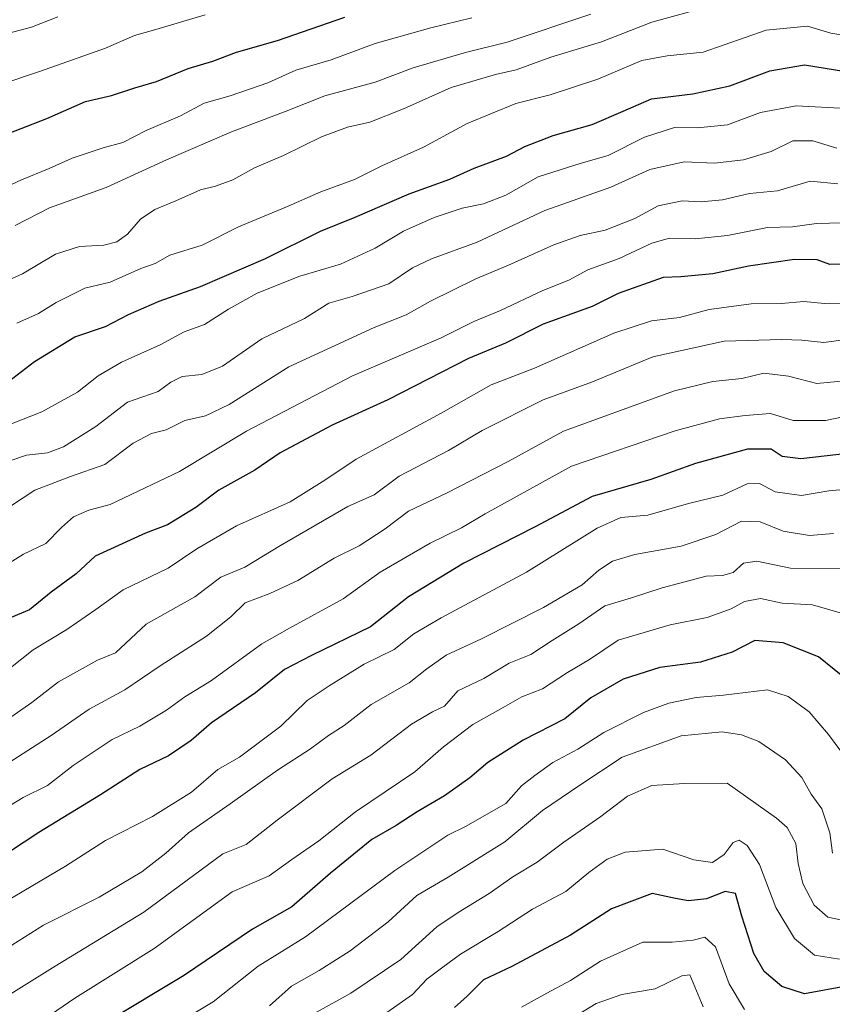
# Model space of a CAD drawing. Units: metres. Extents: x 672030 to 675496, y 4739833 to 4742233.
# Drawn here: x 673787 to 673955, y 4741016 to 4741220 of the extents above; entities that cross this region are included whole.
import ezdxf

# ---------------------------------------------------------------- set-up
doc = ezdxf.new("R2010")
doc.units = ezdxf.units.M
doc.header["$MEASUREMENT"] = 0
doc.layers.add('Curva de nivel maestra', color=36, linetype='Continuous', lineweight=30)
doc.layers.add('Curva de nivel normal', color=36, linetype='Continuous', lineweight=0)

# ---------------------------------------------------------------- blocks, each defined once
blk = doc.blocks.new('*U171')
at = {"layer": 'Curva de nivel normal', "color": 36, "linetype": 'Continuous', "lineweight": 0}
blk.add_polyline3d([(673963.2, 4741138.5, 1380), (673953.87, 4741136.61, 1380), (673947.19, 4741136.57, 1380), (673942.48, 4741138.05, 1380), (673937.19, 4741137.65, 1380), (673931.9, 4741136.95, 1380), (673922.67, 4741134.42, 1380), (673901.2, 4741127.11, 1380), (673883.32, 4741117.27, 1380), (673878.4, 4741114.33, 1380), (673871.87, 4741111.19, 1380), (673861.54, 4741105.13, 1380), (673853.87, 4741099.62, 1380), (673842.71, 4741093.5, 1380), (673837, 4741090.26, 1380), (673826.54, 4741082.65, 1380), (673821.02, 4741079.29, 1380), (673817.2, 4741076.54, 1380), (673811.69, 4741073.18, 1380), (673805.96, 4741070.44, 1380), (673797.88, 4741065.07, 1380), (673792.55, 4741060.89, 1380), (673787.49, 4741058.43, 1380), (673784.67, 4741056.66, 1380)], dxfattribs=at)
blk = doc.blocks.new('*U174')
at = {"layer": 'Curva de nivel normal', "color": 36, "linetype": 'Continuous', "lineweight": 0}
blk.add_polyline3d([(673958.48, 4741144.89, 1385), (673952.07, 4741144.28, 1385), (673946.2, 4741145.77, 1385), (673941.08, 4741146.42, 1385), (673936.54, 4741145.33, 1385), (673930.54, 4741144.66, 1385), (673922.54, 4741142.76, 1385), (673899.57, 4741134.36, 1385), (673888.07, 4741128.1, 1385), (673875.29, 4741121.53, 1385), (673867.39, 4741117.76, 1385), (673862.54, 4741114.1, 1385), (673857.2, 4741110.62, 1385), (673852.02, 4741108.04, 1385), (673844.46, 4741103.41, 1385), (673838.68, 4741100.71, 1385), (673833.54, 4741098.8, 1385), (673830.54, 4741095.91, 1385), (673825.54, 4741091.84, 1385), (673815.88, 4741085.7, 1385), (673808.55, 4741080.75, 1385), (673801.21, 4741076.74, 1385), (673793.32, 4741071.28, 1385), (673781.65, 4741063.82, 1385)], dxfattribs=at)
blk = doc.blocks.new('*U190')
at = {"layer": 'Curva de nivel normal', "color": 36, "linetype": 'Continuous', "lineweight": 0}
blk.add_polyline3d([(673956.45, 4741185.69, 1410), (673950.67, 4741186.21, 1410), (673943.94, 4741184.21, 1410), (673938.1, 4741183.64, 1410), (673932.5, 4741182.37, 1410), (673928.06, 4741181.93, 1410), (673924.14, 4741182.12, 1410), (673919.14, 4741181.1, 1410), (673914.36, 4741178.49, 1410), (673908.18, 4741176.05, 1410), (673903.03, 4741174.94, 1410), (673897.54, 4741173.02, 1410), (673888.17, 4741168.79, 1410), (673881.36, 4741165.96, 1410), (673871.96, 4741161.33, 1410), (673866.92, 4741158.54, 1410), (673860.28, 4741155.89, 1410), (673842.62, 4741147.74, 1410), (673830.24, 4741139.93, 1410), (673825.33, 4741137.58, 1410), (673821, 4741136.62, 1410), (673817.12, 4741134.66, 1410), (673814.14, 4741133.92, 1410), (673810.32, 4741131.9, 1410), (673804.42, 4741127.46, 1410), (673797.34, 4741125, 1410), (673789.92, 4741122.17, 1410), (673781.79, 4741116.82, 1410)], dxfattribs=at)
blk = doc.blocks.new('*U191')
at = {"layer": 'Curva de nivel normal', "color": 36, "linetype": 'Continuous', "lineweight": 0}
blk.add_polyline3d([(673957.25, 4741067.77, 1345), (673954.47, 4741071.47, 1345), (673950.49, 4741076.21, 1345), (673946.13, 4741079.38, 1345), (673941.86, 4741080.74, 1345), (673932.73, 4741079.61, 1345), (673927.05, 4741079.12, 1345), (673921.38, 4741077.96, 1345), (673916.13, 4741076.07, 1345), (673907.94, 4741071.86, 1345), (673902.54, 4741068.46, 1345), (673897.31, 4741065.66, 1345), (673893.62, 4741063.01, 1345), (673890.82, 4741060.82, 1345), (673887.61, 4741057.18, 1345), (673879.22, 4741052.37, 1345), (673875.54, 4741050.58, 1345), (673864.58, 4741043.31, 1345), (673846.06, 4741029.51, 1345), (673836.25, 4741023.46, 1345), (673826.88, 4741016.02, 1345), (673817.55, 4741010.44, 1345)], dxfattribs=at)
blk = doc.blocks.new('*U198')
at = {"layer": 'Curva de nivel normal', "color": 36, "linetype": 'Continuous', "lineweight": 0}
blk.add_polyline3d([(673961.25, 4741160.94, 1395), (673953.67, 4741160.83, 1395), (673949.41, 4741161.26, 1395), (673944.73, 4741160.86, 1395), (673938.44, 4741160.78, 1395), (673929.76, 4741159.6, 1395), (673923.62, 4741157.98, 1395), (673917.78, 4741157.24, 1395), (673909.97, 4741154.72, 1395), (673893.54, 4741147.44, 1395), (673884.54, 4741144.02, 1395), (673874.2, 4741138.14, 1395), (673856.54, 4741128.57, 1395), (673850.04, 4741124.23, 1395), (673842.88, 4741119.74, 1395), (673831.71, 4741114.72, 1395), (673823.54, 4741109.98, 1395), (673817.55, 4741106, 1395), (673808.21, 4741101.45, 1395), (673802.55, 4741097.38, 1395), (673796.55, 4741093.22, 1395), (673789.55, 4741089.05, 1395), (673784.88, 4741085.27, 1395)], dxfattribs=at)
blk = doc.blocks.new('*U201')
at = {"layer": 'Curva de nivel normal', "color": 36, "linetype": 'Continuous', "lineweight": 0}
blk.add_polyline3d([(673955.33, 4741046.88, 1340), (673954.74, 4741051.08, 1340), (673953.08, 4741056.08, 1340), (673950.88, 4741059.08, 1340), (673948.94, 4741062.54, 1340), (673945.57, 4741066.25, 1340), (673940.07, 4741070, 1340), (673936.44, 4741071.44, 1340), (673932.46, 4741072.05, 1340), (673923.91, 4741071.17, 1340), (673911.72, 4741066.79, 1340), (673902.91, 4741061, 1340), (673895.21, 4741055.7, 1340), (673887.37, 4741049.2, 1340), (673875.6, 4741041.9, 1340), (673869.13, 4741038.08, 1340), (673863.17, 4741032.65, 1340), (673855.34, 4741026.61, 1340), (673848.87, 4741022.54, 1340), (673843.13, 4741019.28, 1340), (673838.59, 4741015.19, 1340)], dxfattribs=at)
blk = doc.blocks.new('*U202')
at = {"layer": 'Curva de nivel normal', "color": 36, "linetype": 'Continuous', "lineweight": 0}
blk.add_polyline3d([(673956.98, 4741105.87, 1360), (673946.64, 4741105.94, 1360), (673939.64, 4741107.41, 1360), (673936.86, 4741106.98, 1360), (673934.75, 4741105.06, 1360), (673932.52, 4741104.43, 1360), (673929.12, 4741104.31, 1360), (673920.02, 4741101.9, 1360), (673913.64, 4741099.82, 1360), (673908.11, 4741098.13, 1360), (673902.73, 4741094.4, 1360), (673897.2, 4741090.97, 1360), (673892.8, 4741088.1, 1360), (673888.3, 4741086.24, 1360), (673883.04, 4741083.11, 1360), (673877.61, 4741080.51, 1360), (673874.87, 4741077.38, 1360), (673872.35, 4741076.17, 1360), (673868, 4741073.59, 1360), (673859.58, 4741067.16, 1360), (673851.54, 4741062.28, 1360), (673840.2, 4741053.7, 1360), (673833.73, 4741048.66, 1360), (673828.87, 4741046.75, 1360), (673812.52, 4741034.63, 1360), (673794.11, 4741023.42, 1360), (673773.67, 4741010.75, 1360)], dxfattribs=at)
blk = doc.blocks.new('*U204')
at = {"layer": 'Curva de nivel normal', "color": 36, "linetype": 'Continuous', "lineweight": 0}
blk.add_polyline3d([(673956.8, 4741024.88, 1330), (673951.58, 4741025.7, 1330), (673947.43, 4741029.16, 1330), (673943.6, 4741035.61, 1330), (673940.2, 4741044.53, 1330), (673937.66, 4741048.44, 1330), (673935.96, 4741049.54, 1330), (673934.7, 4741049.1, 1330), (673932.84, 4741046.59, 1330), (673930.46, 4741044.93, 1330), (673926.6, 4741045.48, 1330), (673920.12, 4741047.67, 1330), (673912.36, 4741047.1, 1330), (673908.59, 4741045.61, 1330), (673904.83, 4741042.89, 1330), (673900.06, 4741038.95, 1330), (673893.11, 4741035.26, 1330), (673885.98, 4741030.66, 1330), (673878.15, 4741025.96, 1330), (673874.54, 4741023.24, 1330), (673871.2, 4741020.76, 1330), (673868.2, 4741017.57, 1330), (673862.2, 4741013.33, 1330)], dxfattribs=at)
blk = doc.blocks.new('*U209')
at = {"layer": 'Curva de nivel normal', "color": 36, "linetype": 'Continuous', "lineweight": 0}
blk.add_polyline3d([(673928.53, 4741015, 1315), (673925.71, 4741021.67, 1315), (673924.08, 4741021.44, 1315), (673918.54, 4741018.74, 1315), (673911.66, 4741017.57, 1315), (673906.34, 4741015.73, 1315), (673889.23, 4741005.25, 1315)], dxfattribs=at)
blk = doc.blocks.new('*U212')
at = {"layer": 'Curva de nivel normal', "color": 36, "linetype": 'Continuous', "lineweight": 0}
blk.add_polyline3d([(673958.34, 4741096.28, 1355), (673951.15, 4741098.36, 1355), (673944.86, 4741098.74, 1355), (673940.39, 4741099.66, 1355), (673937.1, 4741099.03, 1355), (673934.33, 4741097.53, 1355), (673929.36, 4741095.72, 1355), (673921.67, 4741094.21, 1355), (673910.85, 4741091.03, 1355), (673904.92, 4741087.05, 1355), (673900.4, 4741084.32, 1355), (673895.17, 4741080.96, 1355), (673890.87, 4741079.32, 1355), (673886.54, 4741076.78, 1355), (673880.74, 4741073.53, 1355), (673874.68, 4741068.94, 1355), (673868.71, 4741063.75, 1355), (673856.38, 4741055.47, 1355), (673848.83, 4741049.43, 1355), (673843.2, 4741045.55, 1355), (673838.54, 4741042.15, 1355), (673830.87, 4741038.87, 1355), (673814.69, 4741027.1, 1355), (673798.22, 4741016.79, 1355), (673787.2, 4741009.28, 1355)], dxfattribs=at)
blk = doc.blocks.new('*U213')
at = {"layer": 'Curva de nivel normal', "color": 36, "linetype": 'Continuous', "lineweight": 0}
blk.add_polyline3d([(673956.2, 4741193.07, 1415), (673951.26, 4741194.61, 1415), (673947.1, 4741194.58, 1415), (673942.6, 4741192.36, 1415), (673936.87, 4741190.67, 1415), (673930.87, 4741189.99, 1415), (673924.59, 4741190.2, 1415), (673917.43, 4741188.66, 1415), (673909.38, 4741185.01, 1415), (673895.68, 4741180.13, 1415), (673881.66, 4741173.59, 1415), (673872.16, 4741170.14, 1415), (673868.24, 4741168.26, 1415), (673863.3, 4741164.94, 1415), (673855.74, 4741162.34, 1415), (673850.87, 4741160.9, 1415), (673845.87, 4741157.78, 1415), (673837.02, 4741153.5, 1415), (673828.8, 4741147.85, 1415), (673824.54, 4741146.1, 1415), (673820.48, 4741145.69, 1415), (673818.14, 4741144.54, 1415), (673815.5, 4741142.58, 1415), (673809.15, 4741140.37, 1415), (673802.55, 4741135.33, 1415), (673795.88, 4741131.12, 1415), (673792.55, 4741129.91, 1415), (673788.21, 4741129.39, 1415), (673781.21, 4741127.06, 1415)], dxfattribs=at)
blk = doc.blocks.new('*U217')
at = {"layer": 'Curva de nivel normal', "color": 36, "linetype": 'Continuous', "lineweight": 0}
blk.add_polyline3d([(673957.4, 4741177.6, 1405), (673951.98, 4741177.45, 1405), (673947.04, 4741176.73, 1405), (673941.87, 4741176.62, 1405), (673933.54, 4741174.99, 1405), (673926.87, 4741174.28, 1405), (673921.54, 4741174.43, 1405), (673917.87, 4741173.38, 1405), (673911.06, 4741170.22, 1405), (673904.62, 4741167.82, 1405), (673900.64, 4741165.72, 1405), (673895.27, 4741163.52, 1405), (673886.5, 4741159.42, 1405), (673880.97, 4741157.13, 1405), (673874.15, 4741153.74, 1405), (673855.8, 4741145.87, 1405), (673833.79, 4741134.39, 1405), (673819.92, 4741125.99, 1405), (673805.53, 4741119.19, 1405), (673801.12, 4741118.03, 1405), (673797.97, 4741116.65, 1405), (673795.48, 4741114.42, 1405), (673792.22, 4741111.11, 1405), (673787.54, 4741108.85, 1405), (673784.23, 4741106.78, 1405)], dxfattribs=at)
blk = doc.blocks.new('*U228')
at = {"layer": 'Curva de nivel normal', "color": 36, "linetype": 'Continuous', "lineweight": 0}
blk.add_polyline3d([(673964.43, 4741122.89, 1370), (673954.54, 4741122.02, 1370), (673948.87, 4741121.04, 1370), (673943.4, 4741121.81, 1370), (673940.2, 4741123.55, 1370), (673937.61, 4741123.49, 1370), (673932.55, 4741121.09, 1370), (673925.49, 4741119.37, 1370), (673917.06, 4741116.94, 1370), (673911.41, 4741116.5, 1370), (673906.52, 4741114.29, 1370), (673891.87, 4741105.13, 1370), (673874.2, 4741095.69, 1370), (673868.52, 4741092.35, 1370), (673864.45, 4741089.1, 1370), (673858.24, 4741086.08, 1370), (673850.93, 4741081.54, 1370), (673846.41, 4741078.56, 1370), (673840.92, 4741073.24, 1370), (673832.34, 4741066.79, 1370), (673827.87, 4741064.2, 1370), (673822.38, 4741059.52, 1370), (673814.3, 4741054.45, 1370), (673804.56, 4741049.5, 1370), (673796.3, 4741044.2, 1370), (673780.46, 4741034.82, 1370)], dxfattribs=at)
blk = doc.blocks.new('*U233')
at = {"layer": 'Curva de nivel normal', "color": 36, "linetype": 'Continuous', "lineweight": 0}
blk.add_polyline3d([(673960.2, 4741153.66, 1390), (673953.54, 4741152.76, 1390), (673948.94, 4741153.24, 1390), (673944.79, 4741153.4, 1390), (673932.87, 4741153.04, 1390), (673918.04, 4741149.81, 1390), (673905.54, 4741144.62, 1390), (673895.31, 4741140.86, 1390), (673882.65, 4741134.52, 1390), (673875.7, 4741130.34, 1390), (673865.48, 4741125.06, 1390), (673860.27, 4741121.15, 1390), (673854.85, 4741118.75, 1390), (673840.87, 4741110.69, 1390), (673833.44, 4741106.17, 1390), (673828.49, 4741104.13, 1390), (673823.12, 4741100.04, 1390), (673812.97, 4741094.33, 1390), (673806.64, 4741088.39, 1390), (673802.88, 4741086.87, 1390), (673794.82, 4741082.41, 1390), (673789.32, 4741078.09, 1390), (673779.6, 4741071.43, 1390)], dxfattribs=at)
blk = doc.blocks.new('*U234')
at = {"layer": 'Curva de nivel normal', "color": 36, "linetype": 'Continuous', "lineweight": 0}
blk.add_polyline3d([(673937.08, 4741014.43, 1320), (673933.92, 4741019.8, 1320), (673931.03, 4741027.44, 1320), (673928.87, 4741029.44, 1320), (673926.43, 4741028.81, 1320), (673922.1, 4741028.44, 1320), (673916.02, 4741028.41, 1320), (673907.23, 4741024.46, 1320), (673901.01, 4741020.45, 1320), (673896.08, 4741017.84, 1320), (673890.86, 4741014.94, 1320)], dxfattribs=at)
blk = doc.blocks.new('*U238')
at = {"layer": 'Curva de nivel normal', "color": 36, "linetype": 'Continuous', "lineweight": 0}
blk.add_polyline3d([(673960.28, 4741032.33, 1335), (673954.36, 4741033.58, 1335), (673951.52, 4741036.08, 1335), (673949.16, 4741040.55, 1335), (673948.21, 4741044.75, 1335), (673947.75, 4741048.9, 1335), (673945.95, 4741052.16, 1335), (673943.73, 4741054.11, 1335), (673933.49, 4741061.37, 1335), (673924.62, 4741061.33, 1335), (673917.86, 4741060.93, 1335), (673912.8, 4741058.7, 1335), (673907.29, 4741054.49, 1335), (673899.6, 4741049.17, 1335), (673894.05, 4741044.99, 1335), (673889.07, 4741041.94, 1335), (673884.15, 4741038.5, 1335), (673877.72, 4741034.54, 1335), (673873.26, 4741031.61, 1335), (673865.78, 4741024.83, 1335), (673855.46, 4741017.86, 1335), (673847.86, 4741013.61, 1335)], dxfattribs=at)
blk = doc.blocks.new('*U241')
at = {"layer": 'Curva de nivel normal', "color": 36, "linetype": 'Continuous', "lineweight": 0}
blk.add_polyline3d([(673955.54, 4741113.14, 1365), (673950.54, 4741112.73, 1365), (673945.06, 4741113.64, 1365), (673940.3, 4741115.55, 1365), (673936.45, 4741115.71, 1365), (673931.11, 4741112.97, 1365), (673923.93, 4741110.53, 1365), (673914.33, 4741108.81, 1365), (673909.71, 4741107.42, 1365), (673906.87, 4741105.56, 1365), (673903.38, 4741102.54, 1365), (673895.41, 4741097.81, 1365), (673882.54, 4741091.3, 1365), (673875.2, 4741087.9, 1365), (673871.2, 4741085.11, 1365), (673867.54, 4741082.21, 1365), (673859.67, 4741077.71, 1365), (673854.08, 4741073.37, 1365), (673850.81, 4741071.26, 1365), (673847.1, 4741068.54, 1365), (673840.22, 4741064.08, 1365), (673830.44, 4741057.08, 1365), (673821.77, 4741051.08, 1365), (673817.07, 4741046.85, 1365), (673812.1, 4741043, 1365), (673803.23, 4741037.73, 1365), (673791.72, 4741031.92, 1365), (673770.63, 4741018.65, 1365)], dxfattribs=at)
blk = doc.blocks.new('*U251')
at = {"layer": 'Curva de nivel maestra', "color": 36, "linetype": 'Continuous', "lineweight": 30}
blk.add_polyline3d([(673958.54, 4741019.38, 1325), (673949.54, 4741017.68, 1325), (673944.84, 4741019.19, 1325), (673941.18, 4741022.33, 1325), (673939.04, 4741026.06, 1325), (673936.53, 4741033.84, 1325), (673935.2, 4741038.54, 1325), (673933.04, 4741038.92, 1325), (673929.2, 4741037.41, 1325), (673925.46, 4741037, 1325), (673922.76, 4741037.45, 1325), (673917.92, 4741038.48, 1325), (673909.48, 4741035.3, 1325), (673900.99, 4741029.88, 1325), (673888.82, 4741023.36, 1325), (673882.96, 4741020.62, 1325), (673879.57, 4741017.2, 1325), (673876.96, 4741014.9, 1325)], dxfattribs=at)
blk = doc.blocks.new('*U259')
at = {"layer": 'Curva de nivel maestra', "color": 36, "linetype": 'Continuous', "lineweight": 30}
blk.add_polyline3d([(673958.95, 4741082.34, 1350), (673952.39, 4741087.6, 1350), (673945.1, 4741090.48, 1350), (673939.2, 4741091, 1350), (673934.49, 4741088.56, 1350), (673927.98, 4741086.51, 1350), (673919.5, 4741085.38, 1350), (673911.94, 4741082.95, 1350), (673905.24, 4741079.09, 1350), (673899.81, 4741074.74, 1350), (673891.2, 4741070.32, 1350), (673883.85, 4741065.7, 1350), (673880.14, 4741062.48, 1350), (673874.85, 4741058.78, 1350), (673869.2, 4741055.44, 1350), (673864.85, 4741052.64, 1350), (673859.82, 4741049.7, 1350), (673851.25, 4741042.74, 1350), (673843.2, 4741035.72, 1350), (673835.08, 4741031.08, 1350), (673820.74, 4741021.42, 1350), (673805.02, 4741011.93, 1350)], dxfattribs=at)

msp = doc.modelspace()

# ---------------------------------------------------------------- linework, layer by layer
at = {"layer": 'Curva de nivel maestra', "color": 36, "linetype": 'Continuous', "lineweight": 30}
for points in [[(673781.69, 4741195.04, 1450), (673792.44, 4741199.19, 1450), (673800.45, 4741202.73, 1450), (673805.81, 4741203.96, 1450), (673810.63, 4741205.57, 1450), (673815.16, 4741206.87, 1450), (673821.7, 4741209.58, 1450), (673826.82, 4741211.1, 1450), (673831.74, 4741212.95, 1450), (673840.26, 4741215.42, 1450), (673854.2, 4741220.22, 1450)], [(673784.47, 4741144.7, 1425), (673789.88, 4741148.82, 1425), (673798.21, 4741153.95, 1425), (673804.55, 4741156.11, 1425), (673809.33, 4741158.55, 1425), (673815.67, 4741161.31, 1425), (673824.24, 4741164.37, 1425), (673837.77, 4741170.2, 1425), (673849.12, 4741175.84, 1425), (673856.37, 4741178.74, 1425), (673867.54, 4741183.6, 1425), (673876, 4741186.63, 1425), (673881.04, 4741188.89, 1425), (673887.75, 4741191.44, 1425), (673891.54, 4741193.42, 1425), (673897.39, 4741195.7, 1425), (673905.5, 4741197.99, 1425), (673911.94, 4741200.76, 1425), (673917.76, 4741203.31, 1425), (673926.34, 4741204.36, 1425), (673934.06, 4741205.98, 1425), (673942.34, 4741209.11, 1425), (673949.52, 4741210.32, 1425), (673958.12, 4741208.97, 1425)], [(673958.78, 4741169.03, 1400), (673954.76, 4741168.96, 1400), (673952.12, 4741169.91, 1400), (673947.43, 4741169.99, 1400), (673937.87, 4741168.61, 1400), (673930.54, 4741167, 1400), (673923.87, 4741166.41, 1400), (673920.2, 4741166.22, 1400), (673910.87, 4741162.93, 1400), (673905.49, 4741160.23, 1400), (673895.36, 4741156.55, 1400), (673887.49, 4741152.66, 1400), (673879.87, 4741149.47, 1400), (673863.13, 4741140.9, 1400), (673851.58, 4741135.62, 1400), (673840.8, 4741129.87, 1400), (673835.54, 4741126.26, 1400), (673828.06, 4741122.14, 1400), (673823.29, 4741118.54, 1400), (673817.4, 4741114.96, 1400), (673812.88, 4741113.2, 1400), (673802.42, 4741108.48, 1400), (673798.49, 4741104.81, 1400), (673793.32, 4741100.99, 1400), (673788.81, 4741097.3, 1400), (673783.35, 4741095.05, 1400)], [(673959.04, 4741129.83, 1375), (673948.79, 4741128.65, 1375), (673944.87, 4741129.15, 1375), (673942.63, 4741130.65, 1375), (673937.72, 4741130.63, 1375), (673926.88, 4741127.68, 1375), (673917.68, 4741124.36, 1375), (673905.52, 4741120.85, 1375), (673893.64, 4741114.54, 1375), (673878.9, 4741106.99, 1375), (673867.38, 4741100.04, 1375), (673859.54, 4741093.79, 1375), (673847.32, 4741087.83, 1375), (673841.66, 4741084.96, 1375), (673835.65, 4741080.14, 1375), (673826.54, 4741073.9, 1375), (673822.36, 4741070.26, 1375), (673817.66, 4741067.03, 1375), (673811.72, 4741064.22, 1375), (673803.52, 4741058.98, 1375), (673790.75, 4741051.16, 1375), (673781.35, 4741045, 1375)]]:
    msp.add_polyline3d(points, dxfattribs=at)
at = {"layer": 'Curva de nivel normal', "color": 36, "linetype": 'Continuous', "lineweight": 0}
for points in [[(673775.9, 4741181.23, 1445), (673787.14, 4741186.52, 1445), (673792.92, 4741188.85, 1445), (673797.69, 4741190.99, 1445), (673804.09, 4741193.12, 1445), (673808.15, 4741194.24, 1445), (673812.97, 4741196.75, 1445), (673820.11, 4741199.75, 1445), (673825, 4741202.4, 1445), (673830.4, 4741203.91, 1445), (673838.24, 4741206.64, 1445), (673844.06, 4741209.23, 1445), (673851.34, 4741211.42, 1445), (673860.46, 4741214.74, 1445), (673872, 4741218.04, 1445), (673880.54, 4741220.12, 1445)], [(673927.2, 4741221.78, 1435), (673917.86, 4741219.22, 1435), (673907.4, 4741215.14, 1435), (673896.9, 4741211.94, 1435), (673889.75, 4741209.29, 1435), (673885.42, 4741208.37, 1435), (673876.24, 4741205.64, 1435), (673866.39, 4741201.19, 1435), (673859.36, 4741198.46, 1435), (673854.74, 4741197.4, 1435), (673849.36, 4741195.42, 1435), (673841.48, 4741191.57, 1435), (673835.47, 4741188.98, 1435), (673830.98, 4741186.52, 1435), (673827.36, 4741185.18, 1435), (673824.25, 4741184.45, 1435), (673819.16, 4741182.13, 1435), (673814.83, 4741180.38, 1435), (673811.83, 4741178.35, 1435), (673809.12, 4741175.21, 1435), (673806.9, 4741173.63, 1435), (673804.21, 4741172.95, 1435), (673799.21, 4741172.66, 1435), (673794.21, 4741171.06, 1435), (673787.36, 4741167.03, 1435), (673781.53, 4741164.44, 1435)], [(673782.88, 4741206.27, 1455), (673790.88, 4741208.96, 1455), (673804.55, 4741213.8, 1455), (673810.58, 4741216.42, 1455), (673815.01, 4741217.65, 1455), (673825.24, 4741220.72, 1455)], [(673784.55, 4741216.95, 1460), (673789.21, 4741218.17, 1460), (673794.69, 4741220.32, 1460)], [(673785.87, 4741177.06, 1440), (673792.93, 4741180.7, 1440), (673804.71, 4741184.89, 1440), (673817.21, 4741190.66, 1440), (673830.7, 4741196.43, 1440), (673842.04, 4741200.74, 1440), (673850.05, 4741203.93, 1440), (673860.47, 4741206.75, 1440), (673868.35, 4741209.74, 1440), (673879.2, 4741212.9, 1440), (673887.87, 4741215.07, 1440), (673905.2, 4741220.84, 1440)], [(673786.21, 4741156.81, 1430), (673790.66, 4741158.79, 1430), (673794.31, 4741161.06, 1430), (673800.32, 4741164.06, 1430), (673805.55, 4741165.3, 1430), (673811.88, 4741168.08, 1430), (673814.88, 4741169.12, 1430), (673817.88, 4741170.85, 1430), (673824.61, 4741172.95, 1430), (673832.13, 4741176.75, 1430), (673841.94, 4741180.85, 1430), (673849.2, 4741184, 1430), (673856.2, 4741186.54, 1430), (673861.87, 4741189.38, 1430), (673870.54, 4741193.28, 1430), (673879.54, 4741198.15, 1430), (673889.69, 4741202.32, 1430), (673896.8, 4741204.13, 1430), (673906.69, 4741207.4, 1430), (673915.82, 4741211.22, 1430), (673921.01, 4741212.23, 1430), (673928.5, 4741212.97, 1430), (673941.55, 4741217.57, 1430), (673950.13, 4741218.35, 1430), (673954.97, 4741216.9, 1430), (673960, 4741216.09, 1430)], [(673958.2, 4741201.31, 1420), (673947.81, 4741201.83, 1420), (673940.4, 4741200.45, 1420), (673933.56, 4741197.9, 1420), (673927.31, 4741197.31, 1420), (673922.54, 4741197.37, 1420), (673916.37, 4741195.38, 1420), (673908.82, 4741191.55, 1420), (673903.24, 4741189.94, 1420), (673894.32, 4741187.13, 1420), (673887.58, 4741183.29, 1420), (673882.94, 4741181.51, 1420), (673878.54, 4741180.62, 1420), (673872.75, 4741178.66, 1420), (673866.39, 4741175.86, 1420), (673860.52, 4741172.35, 1420), (673853.32, 4741169.04, 1420), (673844.86, 4741166.55, 1420), (673836.05, 4741162.97, 1420), (673830.05, 4741159.71, 1420), (673825.07, 4741156.49, 1420), (673820.88, 4741154.96, 1420), (673815.88, 4741152.3, 1420), (673807.88, 4741148.66, 1420), (673803.02, 4741145.86, 1420), (673798.77, 4741142.47, 1420), (673791.35, 4741138.37, 1420), (673784.88, 4741135.85, 1420)]]:
    msp.add_polyline3d(points, dxfattribs=at)

# ---------------------------------------------------------------- block references
at = {"layer": 'Curva de nivel maestra', "color": 36, "linetype": 'Continuous', "lineweight": 30}
for name in ['*U259', '*U251']:
    msp.add_blockref(name, (0, 0), dxfattribs=at)
at = {"layer": 'Curva de nivel normal', "color": 36, "linetype": 'Continuous', "lineweight": 0}
for name in ['*U213', '*U198', '*U217', '*U190', '*U174', '*U233', '*U171', '*U228', '*U241', '*U202', '*U212', '*U191', '*U201', '*U238', '*U204', '*U234', '*U209']:
    msp.add_blockref(name, (0, 0), dxfattribs=at)

doc.saveas('drawing.dxf')
